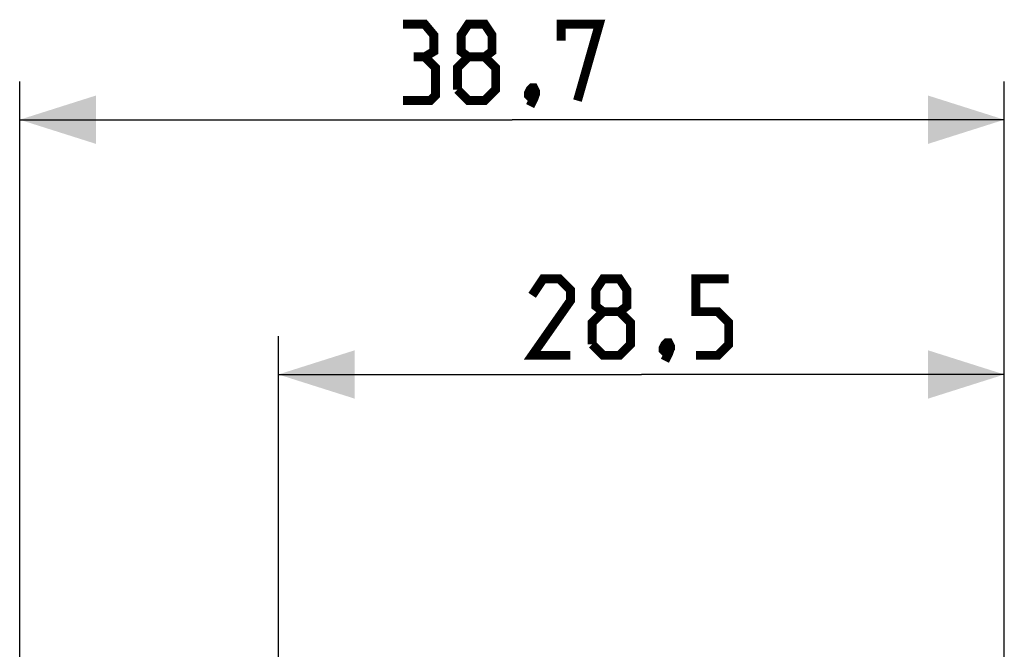
# Model space of a CAD drawing. Units: millimetres. Extents: x 102.5 to 191.3, y 77.5 to 151.4.
# Drawn here: x 102.5 to 141.1, y 126.7 to 151.4 of the extents above; entities that cross this region are included whole.
import ezdxf

# ---------------------------------------------------------------- set-up
doc = ezdxf.new("R2010")
doc.units = ezdxf.units.MM
doc.header["$LTSCALE"] = 16.335
doc.layers.get('0').update_dxf_attribs({"linetype": 'CONTINUOUS'})
doc.styles.get("Standard").update_dxf_attribs({"font": 'txt', "width": 0.8})
doc.dimstyles.new('DIMSTYLE_1', dxfattribs={"dimtxt": 3, "dimasz": 3, "dimexe": 0.18, "dimexo": 0.0625, "dimgap": 0.09, "dimtad": 1, "dimdsep": 46, "dimtxsty": 'STANDARD', "dimblk": '_FILLED', "dimblk1": '_FILLED', "dimblk2": '_FILLED', "dimcen": 0.09, "dimadec": 0, "dimazin": 0, "dimtfac": 1, "dimtofl": 0, "dimtmove": 0, "dimatfit": 3, "dimldrblk": '_FILLED', "dimfxl": 1, "dimtolj": 1, "dimarcsym": 0})
doc.dimstyles.new('DIMSTYLE_2', dxfattribs={"dimtxt": 3, "dimasz": 3, "dimexe": 0.18, "dimexo": 0.0625, "dimgap": 0.09, "dimtad": 1, "dimdec": 1, "dimdsep": 46, "dimtxsty": 'STANDARD', "dimblk": '_FILLED', "dimblk1": '_FILLED', "dimblk2": '_FILLED', "dimcen": 0.09, "dimadec": 0, "dimazin": 0, "dimtfac": 1, "dimtdec": 1, "dimtofl": 0, "dimtmove": 0, "dimatfit": 3, "dimldrblk": '_FILLED', "dimfxl": 1, "dimtolj": 1, "dimarcsym": 0})

# ---------------------------------------------------------------- blocks, each defined once
blk = doc.blocks.new('_FILLED')
at = {"color": 0, "linetype": 'BYBLOCK'}
blk.add_solid([(0, 0), (-1, 0.317), (-1, -0.317)], dxfattribs=at)
blk = doc.blocks.new('*D2')
at = {"color": 7, "linetype": 'CONTINUOUS'}
for p, q in [((112.638, 124.926), (112.638, 138.937)), ((141.138, 118.144), (141.138, 138.937)), ((112.638, 137.437), (126.888, 137.437)), ((141.138, 137.437), (126.888, 137.437))]:
    blk.add_line(p, q, dxfattribs=at)
at = {"color": 7, "linetype": 'CONTINUOUS', "xscale": 3, "yscale": 3, "zscale": 3, "rotation": 180}
blk.add_blockref('_FILLED', (112.638, 137.437), dxfattribs=at)
at = {"color": 7, "linetype": 'CONTINUOUS', "xscale": 3, "yscale": 3, "zscale": 3}
blk.add_blockref('_FILLED', (141.138, 137.437), dxfattribs=at)
blk = doc.blocks.new('*D3')
at = {"color": 7, "linetype": 'CONTINUOUS'}
for p, q in [((102.482, 96.617), (102.482, 148.937)), ((141.138, 114.972), (141.138, 148.937)), ((102.482, 147.437), (121.81, 147.437)), ((141.138, 147.437), (121.81, 147.437))]:
    blk.add_line(p, q, dxfattribs=at)
at = {"color": 7, "linetype": 'CONTINUOUS', "xscale": 3, "yscale": 3, "zscale": 3, "rotation": 180}
blk.add_blockref('_FILLED', (102.482, 147.437), dxfattribs=at)
at = {"color": 7, "linetype": 'CONTINUOUS', "xscale": 3, "yscale": 3, "zscale": 3}
blk.add_blockref('_FILLED', (141.138, 147.437), dxfattribs=at)

msp = doc.modelspace()

# ---------------------------------------------------------------- linework, layer by layer
at = {"color": 7, "linetype": 'CONTINUOUS', "const_width": 0.35}
for points in [[(118.381, 149.902), (118.738, 150.116), (118.738, 150.759), (118.381, 151.187), (117.524, 151.187)], [(120.095, 149.902), (119.81, 150.116), (119.81, 150.759), (120.095, 151.187), (120.738, 151.187), (121.024, 150.759), (121.024, 150.116), (120.738, 149.902), (121.167, 149.473), (121.167, 148.616), (120.738, 148.187), (120.095, 148.187), (119.667, 148.616)], [(123.738, 150.544), (123.738, 151.187), (125.238, 151.187), (124.381, 148.187)], [(117.524, 148.187), (118.595, 148.187), (118.81, 148.402), (118.81, 149.473), (118.381, 149.902), (117.953, 149.902)], [(119.667, 148.616), (119.667, 149.473), (120.095, 149.902), (120.738, 149.902)], [(122.667, 148.687), (122.738, 148.544), (122.738, 148.473), (122.595, 148.33), (122.524, 148.33), (122.453, 148.402), (122.453, 148.473), (122.524, 148.616), (122.595, 148.687), (122.667, 148.687)], [(122.738, 148.473), (122.667, 148.259), (122.524, 147.973)], [(124.102, 138.187), (122.602, 138.187), (124.102, 140.33), (124.102, 140.759), (123.673, 141.187), (123.031, 141.187), (122.602, 140.544)], [(125.388, 139.902), (125.102, 140.116), (125.102, 140.759), (125.388, 141.187), (126.031, 141.187), (126.316, 140.759), (126.316, 140.116), (126.031, 139.902), (126.459, 139.473), (126.459, 138.616), (126.031, 138.187), (125.388, 138.187), (124.959, 138.616)], [(129.031, 138.187), (129.888, 138.187), (130.316, 138.616), (130.316, 139.473), (129.888, 139.902), (129.031, 139.902), (129.031, 141.187), (130.316, 141.187)], [(124.959, 138.616), (124.959, 139.473), (125.388, 139.902), (126.031, 139.902)], [(127.959, 138.687), (128.031, 138.544), (128.031, 138.473), (127.888, 138.33), (127.816, 138.33), (127.745, 138.402), (127.745, 138.473), (127.816, 138.616), (127.888, 138.687), (127.959, 138.687)], [(128.031, 138.473), (127.959, 138.259), (127.816, 137.973)]]:
    msp.add_lwpolyline(points, dxfattribs=at)

# ---------------------------------------------------------------- dimensions: what is measured, and where the dimension line sits
at = {"color": 7, "linetype": 'CONTINUOUS'}
for base, p1, p2, dimstyle, picture, middle in [((102.482, 147.437), (141.138, 114.972), (102.482, 96.617), 'DIMSTYLE_2', '*D3', (117.524, 148.187)), ((112.638, 137.437), (141.138, 118.144), (112.638, 124.926), 'DIMSTYLE_1', '*D2', (122.602, 138.187))]:
    dim = msp.add_linear_dim(base=base, p1=p1, p2=p2, angle=180, dimstyle=dimstyle, dxfattribs=at)
    dim.commit()
    dim.dimension.update_dxf_attribs({"geometry": picture, "text_midpoint": middle, "dimtype": 160})

doc.saveas('drawing.dxf')
